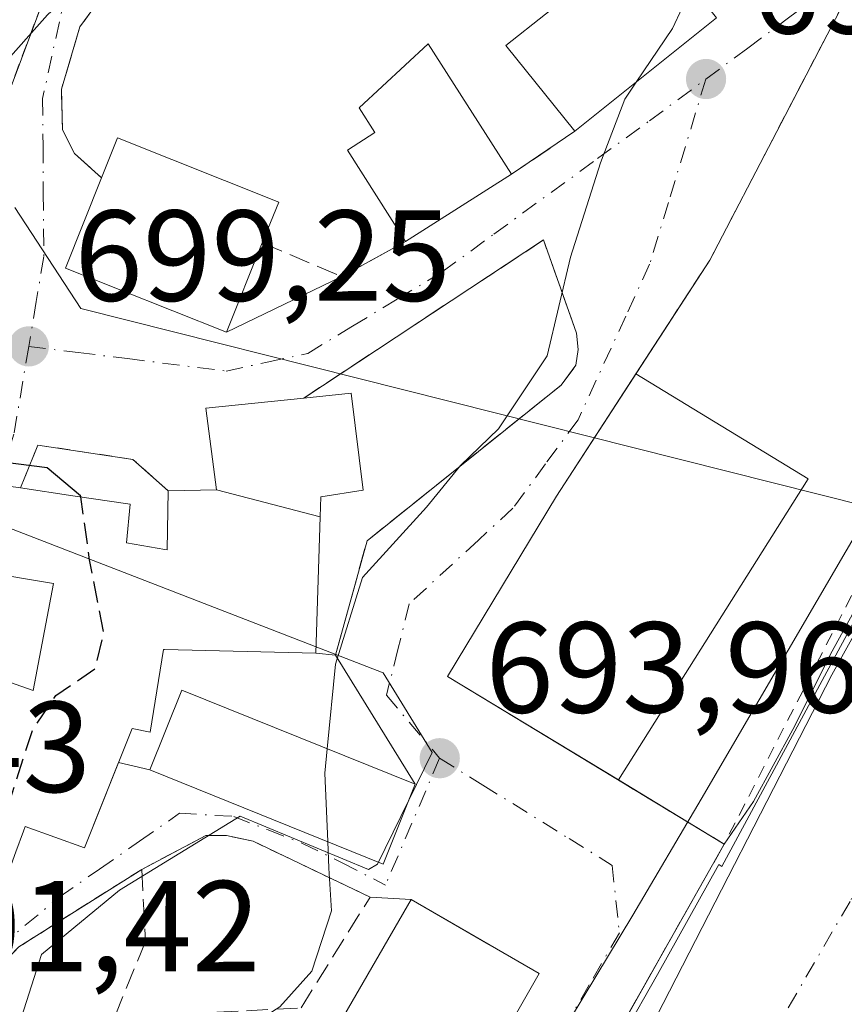
# Model space of a CAD drawing. Units: metres. Extents: x 654841 to 658297, y 4746364 to 4748760.
# Drawn here: x 655271 to 655335, y 4746420 to 4746497 of the extents above; entities that cross this region are included whole.
import ezdxf

# ---------------------------------------------------------------- set-up
doc = ezdxf.new("R2010")
doc.units = ezdxf.units.M
doc.header["$MEASUREMENT"] = 0
for name, pattern in [('DGN Style 2', [1.6480167562047852, 0.988810053722871, -0.6592067024819142]), ('DGN Style 3', [2.307223458686699, 1.648016756204785, -0.6592067024819142]), ('DGN Style 4', [2.6384748266838614, 1.318413404963828, -0.6592067024819142, 0.001648016756204785, -0.6592067024819142])]:
    doc.linetypes.add(name, pattern=pattern)
for name, color, linetype, lineweight in [('Alambrada', 7, 'DGN Style 2', 0), ('Corriente natural Cxs', 4, 'Continuous', 13), ('Corriente natural eje', 4, 'DGN Style 4', 0), ('Corriente natural lineal', 142, 'Continuous', 13), ('Curva de nivel maestra', 30, 'Continuous', 30), ('Curva de nivel maestra oculto', 30, 'DGN Style 3', 30), ('Curva de nivel normal', 30, 'Continuous', 0), ('Edificación Cxs', 1, 'Continuous', 13), ('Espacio natural protegido', 121, 'Continuous', 13), ('Espacio natural protegido CxS', 121, 'Continuous', 0), ('Explanada', 7, 'Continuous', 0), ('Explanada Cxs', 7, 'Continuous', 0), ('Muro lineal', 1, 'DGN Style 3', 13), ('Núcleo urbano CxS', 7, 'Continuous', 0), ('Obra de contención lineal', 1, 'DGN Style 3', 13), ('Punto de cota en terreno', 7, 'Continuous', 0), ('Rótulo de punto de cota en terreno', 7, 'Continuous', 0), ('Suelo desnudo CxS', 253, 'Continuous', 0), ('Valla', 7, 'DGN Style 2', 0), ('Vía urbana Cxs', 4, 'Continuous', 0), ('Vía urbana eje', 4, 'DGN Style 4', 0)]:
    doc.layers.add(name, color=color, linetype=linetype, lineweight=lineweight)
doc.styles.add('Style-Arial', font='txt')

# ---------------------------------------------------------------- blocks, each defined once
blk = doc.blocks.new('5PATER')
at = {"layer": 'Suelo desnudo CxS', "linetype": 'Continuous', "lineweight": 0}
h = blk.add_hatch(color=51, dxfattribs=at)
edge = h.paths.add_edge_path()
edge.add_ellipse((0, 0), major_axis=(-0.1095731443231308, -0.1110710700762829), ratio=0.9994222409660322, start_angle=0, end_angle=360)
blk = doc.blocks.new('*U20')
at = {"layer": 'Vía urbana Cxs', "color": 4, "linetype": 'Continuous', "lineweight": 0}
for points in [[(655334.6401000004, 4746497.860099999, 695.6150000000052), (655324.2801000001, 4746477.9301, 695.0089000000007), (655312.3901000004, 4746459.6501, 696.3306000000011), (655303.9600999998, 4746445.6801, 694.0963000000047), (655325.3901000004, 4746432.6801, 691.8928000000016), (655320.6320000002, 4746424.260299999, 694.7802999999985), (655317.4748000001, 4746418.6733, 694.2829000000056)], [(655302.8501000004, 4746408.300100001, 697.277900000001), (655311.0500999996, 4746422.6601, 696.8108999999968), (655307.1699999999, 4746424.907500001, 698.3016000000061), (655301.1401000004, 4746428.4001, 697.5654999999971), (655297.9600999998, 4746428.5801, 697.3401000000014), (655288.9101, 4746432.9101, 699.4082999999955), (655286.8501000004, 4746433.340100001, 699.306899999996), (655285.2600999996, 4746433.360099999, 699.1110999999946), (655280.2801000001, 4746430.720100001, 699.4765999999945), (655270.7600999996, 4746424.720100001, 702.3898000000045)], [(655269.3000999996, 4746489.090100001, 700.803899999999), (655272.6201, 4746497.9301, 704.4284000000043)], [(655276.5004000004, 4746497.363100001, 700.6968000000053), (655275.5000999998, 4746495.9801, 700.9554000000062), (655274.0701000001, 4746491.170100001, 699.6753999999928), (655274.1401000004, 4746488.0101, 699.6379000000015), (655275.0900999998, 4746486.170100001, 700.4998999999953), (655277.1700999998, 4746484.290100001, 702.9213000000018), (655274.3901000004, 4746477.3101, 702.8744000000006), (655286.8601000002, 4746472.3301, 701.6768000000012), (655295.7801000001, 4746476.6501, 700.1563000000025), (655300.7100999998, 4746479.360099999, 701.2053000000016), (655308.9200999998, 4746484.5701, 699.7351999999955), (655313.8101000005, 4746487.9001, 699.9238999999943), (655324.8000999996, 4746496.690099999, 699.3810999999987)], [(655267.7301000003, 4746453.8201, 705.0785999999936), (655273.4600999998, 4746452.860099999, 705.5644999999931), (655271.8901000004, 4746444.590100001, 707.8108999999968), (655263.7100999998, 4746447.440099999, 707.4407999999967)], [(655270.5422999999, 4746432.086300001, 707.842300000004), (655271.1206999999, 4746433.6829, 708.7562999999938), (655271.2500999998, 4746434.040100001, 708.9707999999956), (655275.8501000004, 4746432.4001, 704.3058000000019), (655278.4897999996, 4746439.0174, 707.8288999999932), (655280.9101, 4746438.440099999, 704.9703000000009), (655298.9901000002, 4746431.140100001, 697.8650000000052), (655301.4600999998, 4746437.3201, 696.2954999999929), (655295.3000999996, 4746447.3301, 699.1668999999965), (655297.7301000003, 4746456.190099999, 702.225099999996), (655312.7600999996, 4746468.2401, 698.6710000000021), (655313.9101, 4746469.790100001, 697.1411999999982), (655314.0800999999, 4746471.0001, 696.6440000000002), (655313.9600999998, 4746472.270099999, 696.3264000000054), (655311.3901000004, 4746479.4801, 696.3254000000015), (655292.8300999999, 4746467.2401, 703.1423999999971), (655285.2600999996, 4746466.460100001, 699.3628999999928), (655286.0701000001, 4746460.130100001, 703.6705999999978), (655282.3400999998, 4746460.050100001, 701.931899999996), (655279.6001000004, 4746462.4901, 699.7608999999939), (655272.2500999998, 4746463.590100001, 701.4986999999965), (655270.8901000004, 4746460.270099999, 704.3917999999976), (655269.9801000003, 4746460.4101, 704.9685000000028)]]:
    blk.add_polyline3d(points, dxfattribs=at)

msp = doc.modelspace()

# ---------------------------------------------------------------- linework, layer by layer
at = {"layer": 'Alambrada', "color": 7, "linetype": 'DGN Style 2', "lineweight": 0}
for points in [[(655318.5470000004, 4746469.115800001, 694.2477999999974), (655324.2801000001, 4746477.9301, 695.0089000000007), (655334.6401000004, 4746497.860099999, 695.6150000000052), (655345.1001000004, 4746507.3301, 695.3585000000021), (655357.8701, 4746521.040100001, 696.2712999999932), (655369.6801000005, 4746532.5701, 697.2743000000046), (655377.3901000004, 4746538.300100001, 693.6744000000035)], [(655373.5500999996, 4746506.030099999, 693.6144999999962), (655367.7600999996, 4746499.1801, 692.681500000006), (655353.1601, 4746481.460100001, 704.4423999999999), (655345.0100999996, 4746471.0001, 693.3552999999956), (655325.3901000004, 4746432.6801, 691.8928000000016), (655317.1887999997, 4746437.655200001, 694.0776999999945)]]:
    msp.add_polyline3d(points, dxfattribs=at)
at = {"layer": 'Corriente natural Cxs', "color": 4, "linetype": 'Continuous', "lineweight": 13}
for points in [[(655297.0812999997, 4746377.9725, 690.3503999999957), (655301.3800999997, 4746386.4101, 690.267399999997), (655319.6601, 4746418.370100001, 690.874800000005), (655333.7301000003, 4746445.800100001, 691.9668999999994), (655342.3000999996, 4746461.2301, 692.0699000000022), (655349.6801000005, 4746473.5701, 692.2069999999949), (655359.6300999997, 4746487.210100001, 692.1168999999937), (655381.3201000001, 4746512.6501, 691.6554000000033), (655397.5100999996, 4746533.020099999, 692.2909999999974), (655411.3901000004, 4746550.4801, 691.6160999999993), (655421.9700999996, 4746565.030099999, 692.6117999999988), (655432.2500999998, 4746577.020099999, 693.1486000000004), (655454.8300999999, 4746604.2501, 694.1266000000032), (655465.2690000003, 4746616.442500001, 694.0325000000012), (655481.4502999998, 4746631.3529, 693.186400000006), (655488.4353, 4746636.909200001, 692.8029999999999), (655501.2940999997, 4746652.466700001, 693.3622999999934), (655504.3832, 4746656.7817, 693.7382999999973)], [(655398.6901000004, 4746500.2601, 692.0152999999991), (655386.6101000002, 4746486.2601, 691.6570000000065), (655369.9001000002, 4746465.890100001, 690.3524000000034), (655352.9301000005, 4746440.6601, 689.6364999999934), (655344.9901000002, 4746427.9001, 689.5239000000003), (655324.6401000004, 4746390.530099999, 689.2335000000021), (655318.8501000004, 4746378.470100001, 689.3028999999951), (655318.8492000002, 4746378.4681, 689.3028000000049), (655297.0812999997, 4746377.9724, 690.3503999999957), (655301.3800999997, 4746386.4101, 690.267399999997), (655319.6601, 4746418.370100001, 690.874800000005), (655333.7301000003, 4746445.800100001, 691.9668999999994), (655342.3000999996, 4746461.2301, 692.0699000000022), (655349.6801000005, 4746473.5701, 692.2069999999949), (655359.6300999997, 4746487.210100001, 692.1168999999937), (655381.3201000001, 4746512.6501, 691.6554000000033), (655397.5100999996, 4746533.020099999, 692.2909999999974)]]:
    msp.add_polyline3d(points, dxfattribs=at)
at = {"layer": 'Corriente natural eje', "color": 4, "linetype": 'DGN Style 4', "lineweight": 0}
msp.add_polyline3d([(655526.6871999997, 4746664.0689, 692.8570999999939), (655516.5592999998, 4746656.6447, 692.7258000000002), (655511.2676999997, 4746652.411400001, 692.3779999999971), (655501.4781, 4746645.796800001, 692.5506000000023), (655490.6300999997, 4746636.007200001, 692.522100000002), (655457.4301000005, 4746592.3201, 691.5387999999948), (655425.5500999996, 4746554.300100001, 691.2158000000054), (655399.0000999998, 4746519.460100001, 690.6260000000038), (655373.5000999998, 4746487.800100001, 690.022100000002), (655358.6300999997, 4746468.200099999, 689.7703000000038), (655350.5900999998, 4746455.270099999, 689.3579999999929), (655342.5500999996, 4746442.340100001, 689.3775000000023), (655335.1300999997, 4746428.2501, 688.8073000000004), (655313.6401000004, 4746391.2601, 688.7544999999955), (655307.7008999997, 4746378.214299999, 688.619200000001)], dxfattribs=at)
at = {"layer": 'Corriente natural lineal', "color": 142, "linetype": 'Continuous', "lineweight": 13, "extrusion": (0.1499051925226285, 0.1116496378954851, 0.9823760947888344), "elevation": 628857.6773924921, "flags": 128}
msp.add_lwpolyline([(3415251.154575673, -3301373.793121116), (3415241.826275587, -3301373.204618247), (3415181.851226693, -3301422.942740793)], dxfattribs=at)
at = {"layer": 'Curva de nivel maestra', "color": 30, "linetype": 'Continuous', "lineweight": 30, "elevation": 700, "flags": 128}
for points in [[(655251.3439999997, 4746498.902600001), (655254.3200000003, 4746497.350099999), (655262.5199999996, 4746493.720100001), (655265.0199999996, 4746491.950099999), (655267.0800000001, 4746491.700099999), (655269.2599999999, 4746492.770099999), (655273, 4746496.920100001), (655280.0999999996, 4746503.450099999), (655282.4800000006, 4746506.620100001), (655283.3799999999, 4746509.860099999), (655285.5999999996, 4746511.0701), (655287.8058000002, 4746510.846999999)], [(655275.5615999997, 4746459.577600001), (655275.5499999998, 4746459.6601), (655272.9699999997, 4746461.8301), (655269.5300000003, 4746462.280099999), (655268.4834000004, 4746463.5678)]]:
    msp.add_lwpolyline(points, dxfattribs=at)
at = {"layer": 'Curva de nivel maestra oculto', "color": 30, "linetype": 'DGN Style 3', "lineweight": 30, "elevation": 700, "flags": 128}
msp.add_lwpolyline([(655267.4280000003, 4746424.3277), (655267.9699999997, 4746425.290100001), (655268.4600000001, 4746429.0101), (655270.0099999999, 4746435.850099999), (655271.8200000003, 4746441.5101), (655273.6399999997, 4746444.200099999), (655276.6600000003, 4746446.2601), (655277.3499999996, 4746449.0001), (655276.25, 4746454.700099999), (655275.5615999997, 4746459.577600001)], dxfattribs=at)
at = {"layer": 'Curva de nivel normal', "color": 30, "linetype": 'Continuous', "lineweight": 0, "flags": 128}
for points, elevation in [([(655318.5702999998, 4746491.707400001), (655321.3700000001, 4746495.850000001), (655322.8772999998, 4746499.098900001)], 695), ([(655294.6507000001, 4746440.063300001), (655295.2800000003, 4746446.619999999), (655297.3899999997, 4746453.34), (655302.3399999999, 4746458.779999999), (655304.9699999997, 4746462.02), (655307.9199999999, 4746464.850000001), (655311.6900000004, 4746470.5), (655313.4800000006, 4746478.140000001), (655315.7999999998, 4746485.470000001), (655317.6799999997, 4746490.390000001), (655318.5702999998, 4746491.707400001)], 695), ([(655320.7758, 4746378.5121), (655323.4299999997, 4746382.880000001), (655333.2073999997, 4746402.791999999), (655341.6741000004, 4746417.741000001), (655351.3313999996, 4746435.0713), (655359.7981000004, 4746448.564999999), (655359.6657999996, 4746453.1952), (655359.7357999999, 4746456.384500001), (655359.2688999996, 4746458.751499999), (655357.8136999998, 4746461.5296), (655353.8449999997, 4746464.043199999), (655350.2699999996, 4746464.680000001), (655348.4210000001, 4746465.2338), (655346.3043000001, 4746465.101500001), (655342.4678999997, 4746462.7203), (655340.2188999997, 4746459.545299999), (655337.3085000003, 4746454.121300001), (655333.7366000004, 4746447.639000001), (655330.6939000003, 4746441.5536), (655327.6512000002, 4746435.997300001), (655325.3901000004, 4746432.6801), (655310.0701000001, 4746405.5701), (655294.2085999995, 4746377.907000001)], 690), ([(655294.6860999997, 4746432.877699999), (655294.4699999997, 4746438.180000001), (655294.6507000001, 4746440.063300001)], 695), ([(655271.8386000004, 4746377.397700001), (655273.4800000006, 4746380.640000001), (655274.3200000003, 4746384.84), (655274.5199999996, 4746390.689999999), (655275.7199999997, 4746394.130000001), (655279.0199999996, 4746396.529999999), (655281.5999999996, 4746400.210000001), (655282.8700000001, 4746404.640000001), (655282.8200000003, 4746410.439999999), (655285.7599999999, 4746416.75), (655290.9900000002, 4746420.07), (655293.4500000002, 4746422.850000001), (655294.9800000006, 4746427.51), (655294.7699999996, 4746430.82), (655294.6860999997, 4746432.877699999)], 695)]:
    msp.add_lwpolyline(points, dxfattribs=dict(at, elevation=elevation))
at = {"layer": 'Edificación Cxs', "color": 1, "linetype": 'Continuous', "lineweight": 13, "flags": 128}
for points, elevation in [([(655317.8201000001, 4746516.0701), (655321.4001000002, 4746512.3301), (655324.9801000003, 4746515.1801), (655333.6901000004, 4746504.300100001), (655334.4401000004, 4746503.350099999), (655329.8901000004, 4746499.720100001), (655326.7801000001, 4746503.630100001), (655322.1901000004, 4746499.960100001), (655324.8000999996, 4746496.690099999), (655313.8101000005, 4746487.9001), (655308.4801000003, 4746494.550100001), (655314.6101000002, 4746499.4301), (655313.0900999998, 4746501.3201), (655317.2301000003, 4746504.6501), (655312.3701, 4746509.380100001), (655317.3000999996, 4746516.600099999)], 704.2164000000046), ([(655308.9200999998, 4746484.5701), (655300.7100999998, 4746479.360099999), (655296.2100999998, 4746486.4301), (655298.3400999998, 4746487.800100001), (655297.1201, 4746489.720100001), (655302.4700999996, 4746494.670100001)], 702.3362999999954), ([(655289.6201, 4746479.2601), (655286.8601000002, 4746472.3301), (655274.3901000004, 4746477.3101), (655277.1700999998, 4746484.290100001), (655278.4200999998, 4746487.390100001), (655290.8901000004, 4746482.420100001)], 702.9213000000017), ([(655294.0915999999, 4746458.0352), (655286.0697999997, 4746460.130200001), (655285.2600999996, 4746466.460100001), (655292.8300999999, 4746467.2401), (655296.5000999998, 4746467.610099999), (655297.4301000005, 4746460.110099999), (655294.1401000004, 4746459.590100001)], 708.7124999999942), ([(655311.0500999996, 4746422.6601), (655302.8501000004, 4746408.300100001), (655293.8000999996, 4746413.520099999), (655292.8501000004, 4746414.0701), (655301.1401000004, 4746428.4001)], 698.0696999999926)]:
    msp.add_lwpolyline(points, close=True, dxfattribs=dict(at, elevation=elevation))
at = {"layer": 'Edificación Cxs', "color": 1, "linetype": 'Continuous', "lineweight": 13, "extrusion": (0.126220260188562, 0.08009836244657066, 0.9887632164736457), "elevation": 463590.7762688645, "flags": 128}
msp.add_lwpolyline([(3656517.738043991, -3061618.472004218), (3656517.738043991, -3061608.637910766)], dxfattribs=at)
at = {"layer": 'Edificación Cxs', "color": 1, "linetype": 'Continuous', "lineweight": 13, "elevation": 708.970799999995, "flags": 128}
for points in [[(655269.9801000003, 4746460.4101), (655270.8901000004, 4746460.270099999), (655274.9603000004, 4746459.6667), (655279.3901000004, 4746459.0101), (655279.1001000004, 4746456.020099999), (655282.0724999999, 4746455.5011), (655282.2500999998, 4746455.470100001), (655282.3400999998, 4746460.050100001), (655286.0697999997, 4746460.130200001), (655294.0915999999, 4746458.0352), (655293.7600999996, 4746447.470100001), (655282.0374999996, 4746447.768100001), (655281.9600999998, 4746447.770099999), (655280.9301000005, 4746441.360099999), (655279.5401, 4746441.6501), (655279.3261000002, 4746441.1139), (655275.8501000004, 4746432.4001), (655271.2500999998, 4746434.040100001), (655271.1206999999, 4746433.6829), (655270.5422999999, 4746432.086300001)], [(655263.7100999998, 4746447.440099999), (655271.8901000004, 4746444.590100001), (655273.4600999998, 4746452.860099999), (655267.7301000003, 4746453.8201)]]:
    msp.add_lwpolyline(points, dxfattribs=at)
at = {"layer": 'Edificación Cxs', "color": 1, "linetype": 'Continuous', "lineweight": 13, "extrusion": (-0.009420076956497037, -0.3004981787309055, 0.9537358684297988), "elevation": -1431802.769969362, "flags": 128}
msp.add_lwpolyline([(506252.4877914512, 4544438.795950819), (506252.4877914512, 4544427.712808896)], dxfattribs=at)
at = {"layer": 'Edificación Cxs', "color": 1, "linetype": 'Continuous', "lineweight": 13, "extrusion": (0.07966403947833854, -0.01307586417714784, 0.9967360044615698), "elevation": -9164.316152715233, "flags": 128}
msp.add_lwpolyline([(4789890.086291056, 121778.9095018971), (4789874.587749495, 121784.6942143759), (4789878.272991812, 121794.5022129641)], dxfattribs=at)
at = {"layer": 'Edificación Cxs', "color": 1, "linetype": 'Continuous', "lineweight": 13}
for points in [[(655313.8101000005, 4746487.9001, 699.9238999999943), (655308.4801000003, 4746494.550100001, 700.4272999999957), (655314.6101000002, 4746499.4301, 703.5720000000001), (655313.0900999998, 4746501.3201, 702.0583999999944), (655317.2301000003, 4746504.6501, 704.2164000000049), (655312.3701, 4746509.380100001, 701.0703999999969)], [(655333.6901000004, 4746504.300100001, 699.1686999999947), (655334.4401000004, 4746503.350099999, 698.5550999999978), (655329.8901000004, 4746499.720100001, 698.7541999999958), (655326.7801000001, 4746503.630100001, 702.5491999999941), (655322.1901000004, 4746499.960100001, 703.4250999999931), (655324.8000999996, 4746496.690099999, 699.3810999999987), (655313.8101000005, 4746487.9001, 699.9238999999943)], [(655300.7100999998, 4746479.360099999, 701.2053000000016), (655296.2100999998, 4746486.4301, 701.2177999999985), (655298.3400999998, 4746487.800100001, 702.3362999999954), (655297.1201, 4746489.720100001, 700.7118999999948), (655302.4700999996, 4746494.670100001, 699.4168999999965), (655308.9200999998, 4746484.5701, 699.7351999999955)], [(655277.1700999998, 4746484.290100001, 702.9213000000018), (655278.4200999998, 4746487.390100001, 700.141300000003), (655290.8901000004, 4746482.420100001, 700.7142000000022), (655289.6201, 4746479.2601, 702.5742000000029)], [(655289.6201, 4746479.2601, 702.5742000000029), (655286.8601000002, 4746472.3301, 701.6768000000012), (655274.3901000004, 4746477.3101, 702.8744000000006), (655277.1700999998, 4746484.290100001, 702.9213000000018)], [(655292.8300999999, 4746467.2401, 703.1423999999971), (655296.5000999998, 4746467.610099999, 708.7124999999943), (655297.4301000005, 4746460.110099999, 706.9128000000055), (655294.1401000004, 4746459.590100001, 705.2630999999965), (655294.0913000006, 4746458.035300001, 704.7504999999946)], [(655282.3400999998, 4746460.050100001, 701.931899999996), (655286.0701000001, 4746460.130100001, 703.6705999999978), (655285.2600999996, 4746466.460100001, 699.3628999999928), (655292.8300999999, 4746467.2401, 703.1423999999971)], [(655293.7600999996, 4746447.470100001, 701.418399999995), (655282.0374999996, 4746447.768100001, 705.7168999999994), (655281.9600999998, 4746447.770099999, 705.744399999996), (655280.9301000005, 4746441.360099999, 705.6310999999987), (655279.5401, 4746441.6501, 706.8962999999932), (655279.3261000002, 4746441.1139, 707.0412999999971), (655275.8501000004, 4746432.4001, 704.3058000000019), (655271.2500999998, 4746434.040100001, 708.9707999999956), (655271.1206999999, 4746433.6829, 708.7562999999938), (655270.5422999999, 4746432.086300001, 707.842300000004), (655267.7001, 4746424.2401, 705.4159000000074), (655256.5500999996, 4746427.8301, 708.234700000001), (655259.0557000004, 4746436.282500001, 707.3224000000046), (655259.5307, 4746437.8851, 708.0078999999969), (655259.7901, 4746438.7601, 708.617499999993), (655259.8806999996, 4746438.960899999, 708.7716999999975), (655263.7100999998, 4746447.440099999, 707.4407999999967), (655271.8901000004, 4746444.590100001, 707.8108999999968), (655273.4600999998, 4746452.860099999, 705.5644999999931), (655267.7301000003, 4746453.8201, 705.0785999999936), (655269.9801000003, 4746460.4101, 704.9685000000028), (655270.8901000004, 4746460.270099999, 704.3917999999976)], [(655270.8901000004, 4746460.270099999, 704.3917999999976), (655274.9603000004, 4746459.6667, 703.1371999999974), (655279.3901000004, 4746459.0101, 703.0464000000065), (655279.1001000004, 4746456.020099999, 705.2030999999988), (655282.0724999999, 4746455.5011, 705.3236999999937), (655282.2500999998, 4746455.470100001, 705.3279999999941), (655282.3400999998, 4746460.050100001, 701.931899999996)], [(655301.4600999998, 4746437.3201, 696.2954999999929), (655298.9901000002, 4746431.140100001, 697.8650000000052), (655280.9101, 4746438.440099999, 704.9703000000009), (655283.3901000004, 4746444.600099999, 704.6067000000039), (655301.4600999998, 4746437.3201, 696.2954999999929)], [(655293.8000999996, 4746413.520099999, 698.0696999999927), (655292.8501000004, 4746414.0701, 697.2942000000039), (655301.1401000004, 4746428.4001, 697.5654999999971), (655311.0500999996, 4746422.6601, 696.8108999999968)]]:
    msp.add_polyline3d(points, dxfattribs=at)
msp.add_3dface([(655301.4600999998, 4746437.3201, 704.9703000000009), (655298.9901000002, 4746431.140100001, 704.9703000000009), (655280.9101, 4746438.440099999, 704.9703000000009), (655283.3901000004, 4746444.600099999, 704.9703000000009)], dxfattribs=at)
at = {"layer": 'Espacio natural protegido', "color": 121, "linetype": 'Continuous', "lineweight": 13, "flags": 128}
msp.add_lwpolyline([(655403.093600002, 4746542.581), (655394.1606000017, 4746530.485300002), (655387.4226000002, 4746522.001500002), (655360.6265000012, 4746488.394400001), (655346.9215000012, 4746471.2049), (655325.2113000011, 4746430.951800002), (655324.9783000001, 4746431.093800004), (655320.2273000015, 4746422.593000002), (655317.6173000009, 4746417.997099999), (655315.180200002, 4746413.752300001), (655312.6012000014, 4746409.276400002), (655309.841200001, 4746404.377499998), (655304.5921000006, 4746395.147700001), (655298.6501000018, 4746384.844900002), (655294.7276639979, 4746377.918836433)], dxfattribs=at)
at = {"layer": 'Espacio natural protegido CxS', "color": 121, "linetype": 'Continuous', "lineweight": 0, "flags": 128}
msp.add_lwpolyline([(655397.4119000006, 4746490.095000001), (655383.6779000004, 4746472.659499999), (655381.3849000006, 4746469.748500001), (655375.3649000013, 4746461.209700001), (655369.8328999995, 4746452.937999999), (655347.6986999996, 4746415.605900001), (655350.7276000008, 4746413.739900001), (655347.2296000002, 4746408.714000001), (655338.9825999989, 4746395.462300002), (655329.0865, 4746379.508700001), (655328.6736515856, 4746378.691904207), (655294.7276999992, 4746377.918899999), (655298.650099999, 4746384.844900001), (655304.5921, 4746395.147700001), (655309.8412000004, 4746404.377499999), (655312.6012000008, 4746409.276400001), (655315.1801999992, 4746413.7523), (655317.6173000003, 4746417.997099998), (655320.227300001, 4746422.593), (655324.9782999996, 4746431.093800002), (655325.2113000005, 4746430.951800001), (655346.9215000008, 4746471.204899999), (655360.6265000006, 4746488.394400001), (655387.4225999997, 4746522.0015)], dxfattribs=at)
at = {"layer": 'Explanada', "color": 7, "linetype": 'Continuous', "lineweight": 0, "extrusion": (0.05419557074906006, -0.03309799040720975, 0.9979816446920193), "elevation": -120890.3800244882, "flags": 128}
msp.add_lwpolyline([(4392345.676298264, 1910784.373807502), (4392345.676298264, 1910768.722589777)], dxfattribs=at)
at = {"layer": 'Explanada', "color": 7, "linetype": 'Continuous', "lineweight": 0, "extrusion": (0.01592376041495165, 0.02528071098856492, 0.9995535600987874), "elevation": 131122.200332624, "flags": 128}
msp.add_lwpolyline([(1975190.014322828, -4363460.038914667), (1975190.014322828, -4363432.466565786)], dxfattribs=at)
at = {"layer": 'Explanada', "color": 7, "linetype": 'Continuous', "lineweight": 0}
msp.add_polyline3d([(655317.1887999997, 4746437.655200001, 694.0776999999945), (655303.9600999998, 4746445.6801, 694.0963000000047), (655312.3901000004, 4746459.6501, 696.3306000000011), (655318.5470000004, 4746469.115800001, 694.2477999999974)], dxfattribs=at)
at = {"layer": 'Explanada Cxs', "color": 7, "linetype": 'Continuous', "lineweight": 0}
msp.add_polyline3d([(655331.8772999998, 4746460.9748, 693.2538999999961), (655317.1887999997, 4746437.655200001, 694.0776999999945), (655303.9600999998, 4746445.6801, 694.0963000000047), (655312.3901000004, 4746459.6501, 696.3306000000011), (655318.5470000004, 4746469.115800001, 694.2477999999974)], close=True, dxfattribs=at)
at = {"layer": 'Muro lineal', "color": 1, "linetype": 'DGN Style 3', "lineweight": 13, "extrusion": (-0.02634993254729813, -0.01794381909417668, 0.9994917210317794), "elevation": -101738.0267621387, "flags": 128}
msp.add_lwpolyline([(-3554352.074443135, 3211668.533676737), (-3554352.074443135, 3211662.614503847)], dxfattribs=at)
at = {"layer": 'Muro lineal', "color": 1, "linetype": 'DGN Style 3', "lineweight": 13, "extrusion": (0.1089313626470319, -0.5249241892044065, 0.8441496039328321), "elevation": -2419567.108204911, "flags": 128}
msp.add_lwpolyline([(1606053.887662033, 3811135.823504502), (1606059.388836985, 3811131.313403111), (1606064.766637649, 3811133.270099567)], dxfattribs=at)
at = {"layer": 'Muro lineal', "color": 1, "linetype": 'DGN Style 3', "lineweight": 13}
for points in [[(655289.3300999999, 4746509.050100001, 705.8286999999983), (655278.1401000004, 4746499.630100001, 700.0293999999994), (655275.5000999998, 4746495.9801, 700.9554000000062), (655274.0701000001, 4746491.170100001, 699.6753999999928), (655274.1401000004, 4746488.0101, 699.6379000000015), (655275.0900999998, 4746486.170100001, 700.4998999999953), (655277.1700999998, 4746484.290100001, 702.9213000000018)], [(655293.7600999996, 4746447.470100001, 701.418399999995), (655295.3000999996, 4746447.3301, 699.1668999999965), (655297.7301000003, 4746456.190099999, 702.225099999996), (655312.7600999996, 4746468.2401, 698.6710000000021), (655313.9101, 4746469.790100001, 697.1411999999982), (655314.0800999999, 4746471.0001, 696.6440000000002), (655313.9600999998, 4746472.270099999, 696.3264000000054), (655311.3901000004, 4746479.4801, 696.3254000000015), (655292.8300999999, 4746467.2401, 703.1423999999971)], [(655280.9600999998, 4746392.9101, 699.1021000000037), (655278.1901000004, 4746394.380100001, 696.4472999999998), (655283.5100999996, 4746404.2601, 696.2467000000033), (655280.5500999996, 4746409.860099999, 695.5878999999986), (655286.1001000004, 4746419.6601, 695.8712999999989), (655292.6201, 4746420.0001, 696.3292999999976), (655297.9600999998, 4746428.5801, 697.3401000000014), (655288.9101, 4746432.9101, 699.4082999999955), (655286.8501000004, 4746433.340100001, 699.306899999996), (655285.2600999996, 4746433.360099999, 699.1110999999946), (655280.2801000001, 4746430.720100001, 699.4765999999945)]]:
    msp.add_polyline3d(points, dxfattribs=at)
at = {"layer": 'Núcleo urbano CxS', "color": 7, "linetype": 'Continuous', "lineweight": 0}
for points in [[(655395.4508999997, 4746532.513699999, 692.5576000000001), (655388.4140999997, 4746525.1823, 692.2428000000073), (655386.4633999999, 4746522.846700001, 692.1073999999935), (655357.7350000005, 4746488.453299999, 692.8818000000028), (655346.0696, 4746474.6293, 692.9964000000036), (655323.5990000004, 4746436.171900001, 692.6169999999984), (655318.2982999999, 4746427.1776, 692.4174999999959), (655288.5356999999, 4746377.777899999, 692.0118999999977)], [(655386.4633999999, 4746522.846700001, 692.1073999999935), (655357.7350000005, 4746488.453299999, 692.8818000000028), (655346.0696, 4746474.6293, 692.9964000000036), (655323.5990000004, 4746436.171900001, 692.6169999999984), (655318.2982999999, 4746427.1776, 692.4174999999959), (655288.5356000002, 4746377.777799999, 692.0118999999977), (655260.2880999995, 4746377.134600001, 697.1638999999996), (655270.3957000002, 4746402.490499999, 697.8199000000022), (655266.3163000002, 4746404.796499999, 699.1420000000071), (655272.5258999999, 4746424.137900001, 699.2605999999942), (655278.5592999998, 4746429.1063, 698.1399999999994), (655287.8938999996, 4746434.861300001, 696.5553000000073), (655297.8388999999, 4746430.7283, 694.4994000000006), (655298.5312999999, 4746431.137900001, 694.3864999999934), (655302.7708999999, 4746439.7929, 694.016499999998), (655298.9899000004, 4746445.9573, 694.5210999999981), (655267.4303000001, 4746458.1757, 700.4275999999954), (655256.1908999998, 4746462.5297, 704.2691999999952), (655250.1413000004, 4746448.267300001, 705.023000000001), (655244.9552999996, 4746443.081700001, 705.2988999999943), (655231.9959000006, 4746451.724099999, 709.217300000004), (655241.9329000004, 4746470.307700001, 706.6419000000024), (655247.1634999998, 4746498.6031, 700.3678999999976)], [(655231.9959000006, 4746451.724099999, 709.217300000004), (655244.9552999996, 4746443.081700001, 705.2988999999943), (655250.1413000004, 4746448.267300001, 705.023000000001), (655256.1908999998, 4746462.5297, 704.2691999999952), (655267.4303000001, 4746458.1757, 700.4275999999954), (655298.9899000004, 4746445.9573, 694.5210999999981), (655302.7708999999, 4746439.7929, 694.016499999998), (655298.5312999999, 4746431.137900001, 694.3864999999934), (655297.8388999999, 4746430.7283, 694.4994000000006), (655287.8938999996, 4746434.861300001, 696.5553000000073), (655278.5592999998, 4746429.1063, 698.1399999999994), (655272.5258999999, 4746424.137900001, 699.2605999999942), (655266.3163000002, 4746404.796499999, 699.1420000000071), (655270.3957000002, 4746402.490499999, 697.8199000000022), (655260.2882000003, 4746377.1347, 697.1638999999996)]]:
    msp.add_polyline3d(points, dxfattribs=at)
msp.add_polyline3d([(655260.2880999995, 4746377.134600001, 697.1638999999996), (655188.1151999999, 4746375.491000001, 710.9657000000007), (655195.6974, 4746388.207900001, 711.8782000000066), (655202.1152999997, 4746402.879899999, 710.1640999999945), (655197.3598999997, 4746405.7839, 712.1656999999979), (655208.6608999996, 4746430.986300001, 714.5010000000038), (655199.1545000002, 4746453.022700001, 720.8185999999987), (655202.6113, 4746457.3441, 719.5485000000045), (655207.7969000004, 4746455.615700001, 716.3491999999969), (655222.0549, 4746443.9463, 711.5222000000067), (655231.9959000006, 4746451.724099999, 709.217300000004), (655244.9552999996, 4746443.081700001, 705.2988999999943), (655250.1413000004, 4746448.267300001, 705.023000000001), (655256.1908999998, 4746462.5297, 704.2691999999952), (655267.4303000001, 4746458.1757, 700.4275999999954), (655298.9899000004, 4746445.9573, 694.5210999999981), (655302.7708999999, 4746439.7929, 694.016499999998), (655298.5312999999, 4746431.137900001, 694.3864999999934), (655297.8388999999, 4746430.7283, 694.4994000000006), (655287.8938999996, 4746434.861300001, 696.5553000000073), (655278.5592999998, 4746429.1063, 698.1399999999994), (655272.5258999999, 4746424.137900001, 699.2605999999942), (655266.3163000002, 4746404.796499999, 699.1420000000071), (655270.3957000002, 4746402.490499999, 697.8199000000022)], close=True, dxfattribs=at)
at = {"layer": 'Obra de contención lineal', "color": 1, "linetype": 'DGN Style 3', "lineweight": 13, "extrusion": (-0.8674722138738632, 0.4955323749128751, 0.04404115768215421), "elevation": 1783564.963136139, "flags": 128}
msp.add_lwpolyline([(-4446447.72235904, -77933.99096614042), (-4446416.583417769, -77930.7133859617), (-4446384.695620231, -77931.88272054661)], dxfattribs=at)
at = {"layer": 'Obra de contención lineal', "color": 1, "linetype": 'DGN Style 3', "lineweight": 13}
msp.add_polyline3d([(655280.2801000001, 4746430.720100001, 699.4765999999945), (655280.5701000001, 4746425.1501, 697.8242000000029), (655278.2701000003, 4746419.520099999, 697.9269000000058), (655274.6901000004, 4746417.0101, 698.7161999999954), (655271.1901000004, 4746405.100099999, 698.4992000000057), (655271.7100999998, 4746402.470100001, 698.0276000000014), (655273.5201000003, 4746393.1601, 698.2384000000021), (655273.6401000004, 4746392.4801, 698.1768000000011), (655274.2600999996, 4746382.2501, 698.2468999999984), (655271.9197000006, 4746377.399499999, 698.0580000000045)], dxfattribs=at)
at = {"layer": 'Suelo desnudo CxS', "color": 253, "linetype": 'Continuous', "lineweight": 0}
for points in [[(655398.6902000001, 4746500.2601, 692.0152999999991), (655386.6101000002, 4746486.2601, 691.6570000000065), (655369.9001000002, 4746465.890100001, 690.3524000000034), (655352.9302000003, 4746440.6601, 689.6364999999934), (655344.9901000002, 4746427.9001, 689.5239000000003), (655324.6401000004, 4746390.530099999, 689.2335000000021), (655318.8501000004, 4746378.470100001, 689.3028999999951), (655318.8492000002, 4746378.4681, 689.3028000000049), (655288.5356000002, 4746377.777799999, 692.0118999999977), (655318.2982999999, 4746427.1776, 692.4174999999959), (655323.5990000004, 4746436.171900001, 692.6169999999984), (655346.0696, 4746474.6293, 692.9964000000036), (655357.7350000005, 4746488.453299999, 692.8818000000028), (655386.4633999999, 4746522.846700001, 692.1073999999935), (655388.4140999997, 4746525.1823, 692.2428000000073), (655395.4508999997, 4746532.513699999, 692.5576000000001), (655396.6445000004, 4746533.826099999, 692.5341000000044)], [(655395.4508999997, 4746532.513699999, 692.5576000000001), (655388.4140999997, 4746525.1823, 692.2428000000073), (655386.4633999999, 4746522.846700001, 692.1073999999935), (655357.7350000005, 4746488.453299999, 692.8818000000028), (655346.0696, 4746474.6293, 692.9964000000036), (655323.5990000004, 4746436.171900001, 692.6169999999984), (655318.2982999999, 4746427.1776, 692.4174999999959), (655288.5356999999, 4746377.777899999, 692.0118999999977)]]:
    msp.add_polyline3d(points, dxfattribs=at)
at = {"layer": 'Valla', "color": 7, "linetype": 'DGN Style 2', "lineweight": 0, "extrusion": (0.04147257193361215, 0.3823800299831593, 0.9230739615259925), "elevation": 1842762.148254108, "flags": 128}
msp.add_lwpolyline([(-139667.8685352806, -4420714.633057101), (-139659.0509998471, -4420707.05887707), (-139656.2075207258, -4420703.008931913)], dxfattribs=at)
at = {"layer": 'Valla', "color": 7, "linetype": 'DGN Style 2', "lineweight": 0}
for points in [[(655251.2301000003, 4746498.690099999, 705.0883999999934), (655267.4200999998, 4746490.0801, 701.4559000000008), (655269.3000999996, 4746489.090100001, 700.803899999999), (655272.6201, 4746497.9301, 704.4284000000043)], [(655282.3400999998, 4746460.050100001, 701.931899999996), (655279.6001000004, 4746462.4901, 699.7608999999939), (655272.2500999998, 4746463.590100001, 701.4986999999965), (655270.8901000004, 4746460.270099999, 704.3917999999976)]]:
    msp.add_polyline3d(points, dxfattribs=at)
at = {"layer": 'Vía urbana Cxs', "color": 4, "linetype": 'Continuous', "lineweight": 0, "extrusion": (0.09912920284499768, -0.4091390757066521, 0.9070714513604877), "elevation": -1876382.156596818, "flags": 128}
msp.add_lwpolyline([(1754518.205328704, 4044675.491797558), (1754519.799344599, 4044673.943018257), (1754525.107581096, 4044682.552758411)], dxfattribs=at)
at = {"layer": 'Vía urbana Cxs', "color": 4, "linetype": 'Continuous', "lineweight": 0, "extrusion": (-0.02634993254729813, -0.01794381909417668, 0.9994917210317794), "elevation": -101738.0267621387, "flags": 128}
msp.add_lwpolyline([(-3554352.074443135, 3211662.614503847), (-3554352.074443135, 3211668.533676737)], dxfattribs=at)
at = {"layer": 'Vía urbana Cxs', "color": 4, "linetype": 'Continuous', "lineweight": 0, "extrusion": (0.126220260188562, 0.08009836244657066, 0.9887632164736457), "elevation": 463590.7762688645, "flags": 128}
msp.add_lwpolyline([(3656517.738043991, -3061608.637910766), (3656517.738043991, -3061618.472004218)], dxfattribs=at)
at = {"layer": 'Vía urbana Cxs', "color": 4, "linetype": 'Continuous', "lineweight": 0, "extrusion": (0.08022408157839603, -0.03864421705651654, 0.9960274701146509), "elevation": -130155.0310872787, "flags": 128}
msp.add_lwpolyline([(4560595.036956294, 1463739.852805481), (4560587.542051619, 1463739.326114358), (4560588.467157743, 1463725.87696106)], dxfattribs=at)
at = {"layer": 'Vía urbana Cxs', "color": 4, "linetype": 'Continuous', "lineweight": 0, "extrusion": (0.24472394619349, 0.1613912231320776, 0.9560664533678702), "elevation": 927076.2515910283, "flags": 128}
msp.add_lwpolyline([(3601622.359242234, -3021149.940505527), (3601622.359242234, -3021126.686200785)], dxfattribs=at)
at = {"layer": 'Vía urbana Cxs', "color": 4, "linetype": 'Continuous', "lineweight": 0, "extrusion": (-0.1606352046348425, -0.08830048772071626, 0.9830561300862763), "elevation": -523691.4819488003, "flags": 128}
msp.add_lwpolyline([(-3843807.468560617, 2812355.776915878), (-3843807.468560618, 2812361.499625113)], dxfattribs=at)
at = {"layer": 'Vía urbana Cxs', "color": 4, "linetype": 'Continuous', "lineweight": 0, "extrusion": (0.1364774387382675, 0.06609669678874652, 0.9884357011910582), "elevation": 403851.5771239019, "flags": 128}
msp.add_lwpolyline([(3986229.157616609, -2627790.316672298), (3986229.157616609, -2627800.343671862)], dxfattribs=at)
at = {"layer": 'Vía urbana Cxs', "color": 4, "linetype": 'Continuous', "lineweight": 0, "extrusion": (0.1243795756621317, -0.2021168104447059, 0.9714311689943694), "elevation": -877152.2514247856, "flags": 128}
msp.add_lwpolyline([(3045688.51903545, 3593392.978079459), (3045688.51903545, 3593405.077279348)], dxfattribs=at)
at = {"layer": 'Vía urbana Cxs', "color": 4, "linetype": 'Continuous', "lineweight": 0, "extrusion": (0.7337014089517524, -0.1750055050534467, 0.6565480300048134), "elevation": -349409.4825535608, "flags": 128}
msp.add_lwpolyline([(4768953.456828339, 305073.247303155), (4768953.456828339, 305069.4574850402)], dxfattribs=at)
at = {"layer": 'Vía urbana Cxs', "color": 4, "linetype": 'Continuous', "lineweight": 0, "extrusion": (0.3912974568151378, 0.07651282022455308, 0.9170780166546849), "elevation": 620219.6574604429, "flags": 128}
msp.add_lwpolyline([(4532471.878012679, -1424814.965287562), (4532461.244101822, -1424832.786107632), (4532466.835243018, -1424836.722574369)], dxfattribs=at)
at = {"layer": 'Vía urbana Cxs', "color": 4, "linetype": 'Continuous', "lineweight": 0, "extrusion": (0.1898811692533313, -0.1151863491585607, 0.975026792724441), "elevation": -421615.6866163251, "flags": 128}
msp.add_lwpolyline([(4398013.205989871, 1854139.036620183), (4398013.20598987, 1854129.198595496)], dxfattribs=at)
at = {"layer": 'Vía urbana Cxs', "color": 4, "linetype": 'Continuous', "lineweight": 0, "extrusion": (0.04147257193361215, 0.3823800299831593, 0.9230739615259925), "elevation": 1842762.148254108, "flags": 128}
msp.add_lwpolyline([(-139667.8685352806, -4420714.633057101), (-139659.0509998471, -4420707.05887707), (-139656.2075207258, -4420703.008931913)], dxfattribs=at)
at = {"layer": 'Vía urbana Cxs', "color": 4, "linetype": 'Continuous', "lineweight": 0, "extrusion": (-0.07047787200952793, 0.003989313509255448, 0.9975053658676396), "elevation": -26553.41361313877, "flags": 128}
msp.add_lwpolyline([(-4775876.113097503, 385103.7479173777), (-4775876.113097504, 385100.5548616056)], dxfattribs=at)
at = {"layer": 'Vía urbana Cxs', "color": 4, "linetype": 'Continuous', "lineweight": 0, "extrusion": (0.5012085280810469, 0.8653265345349664, 2.921640704079565e-06), "elevation": 4435652.960794268, "flags": 128}
msp.add_lwpolyline([(1811889.475101479, 683.8515157634881), (1811893.959071011, 685.3422157635039), (1811900.927424387, 684.6061157634915)], dxfattribs=at)
at = {"layer": 'Vía urbana Cxs', "color": 4, "linetype": 'Continuous', "lineweight": 0, "extrusion": (0.07966403947833854, -0.01307586417714784, 0.9967360044615698), "elevation": -9164.316152715233, "flags": 128}
msp.add_lwpolyline([(4789878.272991812, 121794.5022129641), (4789874.587749495, 121784.6942143759), (4789890.086291056, 121778.9095018971)], dxfattribs=at)
at = {"layer": 'Vía urbana Cxs', "color": 4, "linetype": 'Continuous', "lineweight": 0}
for points in [[(655377.3901000004, 4746538.300100001, 693.6744000000035), (655369.6801000005, 4746532.5701, 697.2743000000046), (655357.8701, 4746521.040100001, 696.2712999999932), (655345.1001000004, 4746507.3301, 695.3585000000021), (655334.6401000004, 4746497.860099999, 695.6150000000052), (655324.2801000001, 4746477.9301, 695.0089000000007), (655318.5470000004, 4746469.115800001, 694.2477999999974)], [(655289.3300999999, 4746509.050100001, 705.8286999999983), (655278.9930999996, 4746500.348200001, 699.9412000000011), (655278.1401000004, 4746499.630100001, 700.0293999999994), (655276.5004000004, 4746497.363100001, 700.6968000000053), (655275.5000999998, 4746495.9801, 700.9554000000062), (655274.0701000001, 4746491.170100001, 699.6753999999928), (655274.1401000004, 4746488.0101, 699.6379000000015), (655275.0900999998, 4746486.170100001, 700.4998999999953), (655277.1700999998, 4746484.290100001, 702.9213000000018)], [(655313.8101000005, 4746487.9001, 699.9238999999943), (655324.8000999996, 4746496.690099999, 699.3810999999987), (655322.1901000004, 4746499.960100001, 703.4250999999931), (655326.7801000001, 4746503.630100001, 702.5491999999941), (655329.8901000004, 4746499.720100001, 698.7541999999958), (655332.2396999998, 4746501.594599999, 700.4409000000014), (655334.4401000004, 4746503.350099999, 698.5550999999978), (655333.6901000004, 4746504.300100001, 699.1686999999947)], [(655295.3000999996, 4746447.3301, 699.1668999999965), (655297.7301000003, 4746456.190099999, 702.225099999996), (655312.7600999996, 4746468.2401, 698.6710000000021), (655313.9101, 4746469.790100001, 697.1411999999982), (655314.0800999999, 4746471.0001, 696.6440000000002), (655313.9600999998, 4746472.270099999, 696.3264000000054), (655311.3901000004, 4746479.4801, 696.3254000000015)], [(655318.5470000004, 4746469.115800001, 694.2477999999974), (655312.3901000004, 4746459.6501, 696.3306000000011), (655303.9600999998, 4746445.6801, 694.0963000000047), (655317.1887999997, 4746437.655200001, 694.0776999999945)], [(655292.8300999999, 4746467.2401, 703.1423999999971), (655285.2600999996, 4746466.460100001, 699.3628999999928), (655286.0701000001, 4746460.130100001, 703.6705999999978), (655282.3400999998, 4746460.050100001, 701.931899999996)], [(655282.3400999998, 4746460.050100001, 701.931899999996), (655279.6001000004, 4746462.4901, 699.7608999999939), (655272.2500999998, 4746463.590100001, 701.4986999999965), (655270.8901000004, 4746460.270099999, 704.3917999999976)], [(655270.8901000004, 4746460.270099999, 704.3917999999976), (655269.9801000003, 4746460.4101, 704.9685000000028), (655267.7301000003, 4746453.8201, 705.0785999999936), (655273.4600999998, 4746452.860099999, 705.5644999999931), (655271.8901000004, 4746444.590100001, 707.8108999999968), (655263.7100999998, 4746447.440099999, 707.4407999999967), (655259.8806999996, 4746438.960899999, 708.7716999999975), (655259.7901, 4746438.7601, 708.617499999993), (655259.5307, 4746437.8851, 708.0078999999969), (655259.0557000004, 4746436.282500001, 707.3224000000046), (655258.4725000003, 4746434.315300001, 706.6667000000016), (655257.9143000003, 4746432.4321, 706.0651000000071), (655256.5500999996, 4746427.8301, 708.234700000001), (655267.7001, 4746424.2401, 705.4159000000074), (655270.5422999999, 4746432.086300001, 707.842300000004), (655271.1206999999, 4746433.6829, 708.7562999999938), (655271.2500999998, 4746434.040100001, 708.9707999999956), (655275.8501000004, 4746432.4001, 704.3058000000019), (655278.4897999996, 4746439.0174, 707.8288999999932)], [(655297.9600999998, 4746428.5801, 697.3401000000014), (655288.9101, 4746432.9101, 699.4082999999955), (655286.8501000004, 4746433.340100001, 699.306899999996), (655285.2600999996, 4746433.360099999, 699.1110999999946), (655280.2801000001, 4746430.720100001, 699.4765999999945)], [(655325.3901000004, 4746432.6801, 691.8928000000016), (655320.6320000002, 4746424.260299999, 694.7802999999985), (655317.4748000001, 4746418.6733, 694.2829000000056), (655310.0701000001, 4746405.5701, 695.1671999999963), (655294.2085999995, 4746377.907099999, 693.9989999999962)]]:
    msp.add_polyline3d(points, dxfattribs=at)
at = {"layer": 'Vía urbana eje', "color": 4, "linetype": 'DGN Style 4', "lineweight": 0, "extrusion": (-0.915427922396417, 0.4009836747692794, 0.03469598630251528), "elevation": 1303385.805866566, "flags": 128}
msp.add_lwpolyline([(-4610565.010496181, -44554.43291151385), (-4610560.151725042, -44552.87657446357), (-4610554.326736568, -44551.53826868706)], dxfattribs=at)
at = {"layer": 'Vía urbana eje', "color": 4, "linetype": 'DGN Style 4', "lineweight": 0}
for points in [[(655277.1001000004, 4746515.4001, 702.0586999999941), (655276.4501, 4746511.3101, 701.9830999999978), (655275.7901, 4746507.2301, 703.1303999999947), (655274.4901000002, 4746499.0601, 703.0840000000027), (655272.6101000002, 4746490.440099999, 699.7706999999937), (655272.6401000004, 4746486.7601, 699.5529999999999), (655272.6601, 4746483.0801, 700.1408999999985), (655272.7001, 4746478.190099999, 701.6728000000003), (655272.1201, 4746474.710100001, 701.6220999999932), (655271.5301000001, 4746471.2401, 702.0959000000004)], [(655345.5100999996, 4746510.670100001, 696.7076999999991), (655342.5601000005, 4746507.790100001, 694.2247999999963), (655339.6101000002, 4746504.920100001, 695.4673999999941), (655336.6601, 4746502.040100001, 695.7213999999949), (655333.7200999996, 4746499.1601, 697.0908000000054), (655330.4700999996, 4746496.7601, 696.107600000003), (655327.2200999996, 4746494.350099999, 695.5850999999967), (655323.9700999996, 4746491.950099999, 697.0347999999941)], [(655271.5301000001, 4746471.2401, 702.0959000000004), (655275.3601000002, 4746470.7601, 699.8923000000068), (655279.1801000005, 4746470.290100001, 699.5641000000032), (655286.8300999999, 4746469.3301, 700.1196000000054), (655289.9901000002, 4746470.0101, 700.9833999999975), (655293.1401000004, 4746470.700099999, 702.0274000000064), (655296.6101000002, 4746472.800100001, 705.1984999999986), (655300.0800999999, 4746474.9101, 703.9459999999963), (655303.5500999996, 4746477.0101, 700.6347999999998), (655307.5601000005, 4746479.940099999, 698.9919999999984), (655315.5800999999, 4746485.780099999, 697.2700999999943), (655319.5900999998, 4746488.710100001, 697.5757000000012), (655323.9700999996, 4746491.950099999, 697.0347999999941)], [(655323.9700999996, 4746491.950099999, 697.0347999999941), (655321.0701000001, 4746482.390100001, 694.8068000000058), (655319.6101000002, 4746477.600099999, 694.2890000000043), (655317.7701000003, 4746473.590100001, 694.3304999999964), (655314.0701000001, 4746465.550100001, 697.3905999999988), (655311.5500999996, 4746462.130100001, 699.8986000000004), (655309.0201000003, 4746458.700099999, 700.0369999999966), (655306.3501000004, 4746456.2301, 699.3512000000047), (655301.0000999998, 4746451.300100001, 695.3629999999976), (655300.1201, 4746447.7601, 695.1502000000038), (655299.2301000003, 4746444.220100001, 695.3203999999969), (655303.3501000004, 4746439.340100001, 694.6487999999954)], [(655271.5301000001, 4746471.2401, 702.0959000000004), (655270.3901000004, 4746464.440099999, 703.6720999999961), (655268.8701, 4746459.700099999, 706.0151999999945), (655267.1401000004, 4746455.690099999, 706.3935999999959), (655265.4001000002, 4746451.6801, 706.1698999999935), (655263.6700999998, 4746447.670100001, 707.4524999999995), (655261.9301000005, 4746444.420100001, 710.0798000000068), (655260.1801000005, 4746441.1801, 709.8790000000009), (655258.4401000004, 4746437.9301, 707.1273999999976), (655257.0100999996, 4746433.1501, 705.4581999999937)], [(655303.3501000004, 4746439.340100001, 694.6487999999954), (655306.6901000004, 4746437.2601, 693.8138999999937), (655313.3701, 4746433.120100001, 693.1120999999986), (655316.7100999998, 4746431.040100001, 693.695000000007), (655317.2701000003, 4746425.8101, 695.8650000000052), (655314.9401000004, 4746421.790100001, 695.8334000000032), (655312.6001000004, 4746417.780099999, 695.5478000000003), (655305.6101000002, 4746405.720100001, 696.5210999999981), (655303.2701000003, 4746401.700099999, 694.420299999998), (655300.9401000004, 4746397.6801, 695.3502000000008), (655298.6101000002, 4746393.670100001, 697.0062000000034), (655296.2801000001, 4746389.6501, 697.607600000003), (655293.9401000004, 4746385.630100001, 696.6214999999938), (655289.4003, 4746377.797499999, 693.4470000000001)], [(655256.1819000002, 4746426.0197, 708.5492999999989), (655260.1901000004, 4746425.1601, 708.7430000000023), (655263.6101000002, 4746424.0101, 708.1646999999939), (655267.0301000001, 4746422.870100001, 704.9750000000058), (655273.9001000002, 4746428.5801, 701.8675999999978), (655277.0100999996, 4746430.7401, 702.0005999999995), (655280.1101000002, 4746432.9101, 700.788400000005), (655283.2200999996, 4746435.0701, 700.481899999999), (655287.4101, 4746434.8301, 700.8277999999991), (655290.0701000001, 4746433.780099999, 700.4498000000021), (655292.7301000003, 4746432.7401, 700.3515000000043), (655295.7999, 4746431.240900001, 698.8141000000032), (655299.1555000005, 4746429.513699999, 697.5417000000016)]]:
    msp.add_polyline3d(points, dxfattribs=at)

# ---------------------------------------------------------------- block references
at = {"layer": 'Punto de cota en terreno', "color": 7, "linetype": 'Continuous', "lineweight": 0, "xscale": 10, "yscale": 10, "zscale": 10}
for p in [(655323.9800000006, 4746491.949999999, 694.6199999999953), (655271.54, 4746471.24, 699.25), (655303.3600000005, 4746439.34, 693.9600000000064)]:
    msp.add_blockref('5PATER', p, dxfattribs=at)
at = {"layer": 'Vía urbana Cxs', "color": 4, "linetype": 'Continuous', "lineweight": 0}
msp.add_blockref('*U20', (0, 0), dxfattribs=at)

# ---------------------------------------------------------------- texts
at = {"layer": 'Rótulo de punto de cota en terreno', "color": 7, "linetype": 'Continuous', "lineweight": 0, "style": 'Style-Arial'}
for s, p in [('694,62', (655327.5077999998, 4746495.477800001)), ('699,25', (655275.0678000003, 4746474.7678)), ('693,96', (655306.8877999998, 4746442.867799999)), ('703,43', (655247.2078, 4746436.717800001)), ('701,42', (655260.3178000003, 4746422.827099999))]:
    msp.add_text(s, height=7.000000000000002, dxfattribs=at).set_placement(p)

doc.saveas('drawing.dxf')
